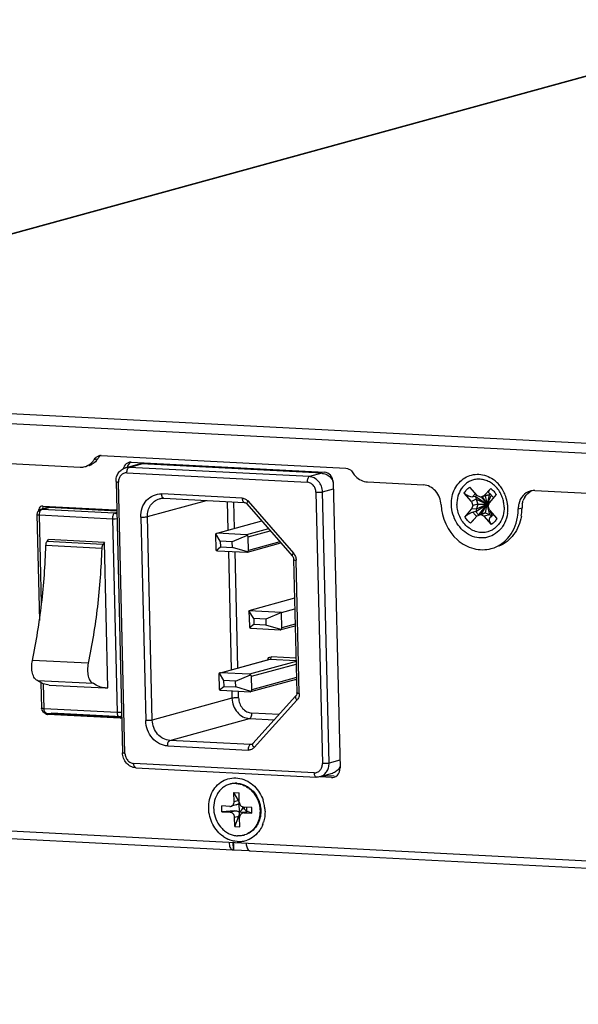
# Model space of a CAD drawing. Units: millimetres. Extents: x 253 to 2052, y 343 to 1328.
# Drawn here: x 1411 to 1468, y 493 to 594 of the extents above; entities that cross this region are included whole.
import ezdxf

# ---------------------------------------------------------------- set-up
doc = ezdxf.new("R2010")
doc.units = ezdxf.units.MM
doc.header["$LTSCALE"] = 115.5
for name, color, linetype in [('1-2-19-02-01DXF_CONTINUOUS_LINE', 7, 'CONTINUOUS'), ('DH0-000-2098DXF_CONTINUOUS_LINE', 7, 'CONTINUOUS'), ('DH0-000-2102DXF_CONTINUOUS_LINE', 7, 'CONTINUOUS'), ('DH3-1169-102DXF_CONTINUOUS_LINE', 7, 'CONTINUOUS'), ('DH3-1169-103DXF_CONTINUOUS_LINE', 7, 'CONTINUOUS')]:
    doc.layers.add(name, color=color, linetype=linetype)

msp = doc.modelspace()

# ---------------------------------------------------------------- linework, layer by layer
at = {"layer": '1-2-19-02-01DXF_CONTINUOUS_LINE', "color": 7, "linetype": 'Continuous'}
for p, q in [((1421.6, 548.17), (1422.87, 548.52)), ((1421.96, 548.21), (1423.23, 548.56)), ((1441.65, 547.61), (1423.23, 548.56)), ((1421.73, 547.65), (1440.15, 546.7)), ((1440.38, 547.26), (1421.96, 548.21)), ((1441.65, 547.61), (1440.38, 547.26)), ((1420.62, 546.76), (1421.27, 519.03)), ((1421.53, 518.97), (1420.88, 546.7)), ((1433.51, 545.06), (1425.29, 545.49)), ((1441.05, 545.66), (1441.71, 517.93)), ((1441.73, 545.7), (1442.84, 546.01)), ((1442.39, 517.98), (1441.73, 545.7)), ((1423.83, 543.17), (1429.88, 544.83)), ((1425.5, 545.05), (1433.73, 544.63)), ((1431.99, 544.72), (1432.06, 541.78)), ((1432.74, 541.97), (1432.67, 544.68)), ((1434, 544.48), (1438.62, 539.17)), ((1434.14, 544.74), (1438.75, 539.44)), ((1413.62, 544.09), (1412.9, 543.89)), ((1413.02, 543.9), (1413.74, 544.1)), ((1420.48, 543.52), (1413.02, 543.9)), ((1420.69, 543.74), (1413.74, 544.1)), ((1420.69, 543.58), (1420.48, 543.52)), ((1412.53, 543.4), (1412.79, 532.57)), ((1413.01, 534.23), (1412.79, 543.34)), ((1412.79, 543.34), (1420.25, 542.96)), ((1420.25, 542.96), (1420.72, 523.15)), ((1423.15, 543.12), (1423.65, 522.33)), ((1424.32, 522.37), (1423.83, 543.17)), ((1430.96, 541.47), (1435.53, 542.73)), ((1430.96, 541.48), (1435.52, 542.73)), ((1431.27, 540.67), (1430.81, 541.43)), ((1430.9, 541.46), (1430.91, 541.47)), ((1433.94, 541.32), (1430.96, 541.47)), ((1436.21, 541.94), (1433.94, 541.32)), ((1434.12, 541.11), (1436.39, 541.73)), ((1413.58, 540.64), (1413.73, 540.82)), ((1419.28, 540.34), (1413.58, 540.64)), ((1419.43, 540.53), (1413.73, 540.82)), ((1419.43, 540.53), (1419.28, 540.34)), ((1419.78, 525.67), (1419.43, 540.53)), ((1430.79, 541.28), (1430.82, 539.9)), ((1431.27, 540.67), (1431.29, 540.08)), ((1432.5, 540.61), (1431.27, 540.67)), ((1434.01, 541.26), (1432.5, 540.61)), ((1432.52, 540.02), (1432.5, 540.61)), ((1434.05, 539.55), (1437.48, 540.49)), ((1434.15, 539.72), (1434.12, 541.11)), ((1437.37, 540.61), (1434.15, 539.72)), ((1419.16, 539.91), (1413.45, 540.21)), ((1430.86, 539.72), (1431.29, 540.08)), ((1431, 539.69), (1433.98, 539.54)), ((1431.29, 540.08), (1432.52, 540.02)), ((1432.11, 539.63), (1432.4, 527.52)), ((1434.05, 539.56), (1432.52, 540.02)), ((1433.08, 527.71), (1432.79, 539.6)), ((1438.77, 538.78), (1439.09, 525.15)), ((1439.35, 525.1), (1439.03, 538.72)), ((1438.86, 534.83), (1434.21, 533.56)), ((1434.21, 533.56), (1434.25, 531.97)), ((1434.7, 532.75), (1434.21, 533.56)), ((1437.54, 533.39), (1434.21, 533.56)), ((1437.54, 533.39), (1435.93, 532.69)), ((1437.54, 533.39), (1438.89, 533.75)), ((1437.58, 531.8), (1437.54, 533.39)), ((1434.7, 532.75), (1434.72, 532.16)), ((1435.93, 532.69), (1434.7, 532.75)), ((1435.93, 532.69), (1435.94, 532.09)), ((1434.72, 532.16), (1434.28, 531.8)), ((1434.43, 531.77), (1437.41, 531.61)), ((1435.94, 532.09), (1434.72, 532.16)), ((1437.48, 531.64), (1435.94, 532.09)), ((1437.48, 531.62), (1438.93, 532.02)), ((1438.93, 532.17), (1437.58, 531.8)), ((1417.77, 528.19), (1412.07, 528.48)), ((1431.29, 527.22), (1436.33, 528.6)), ((1431.3, 527.21), (1436.38, 528.61)), ((1439.02, 528.36), (1434.28, 527.06)), ((1436.38, 528.61), (1439.01, 528.47)), ((1439.01, 528.7), (1436.47, 528.83)), ((1434.46, 526.85), (1439.02, 528.1)), ((1412.58, 526.43), (1418.29, 526.14)), ((1431.13, 527.02), (1431.16, 525.64)), ((1431.15, 527.17), (1431.61, 526.41)), ((1431.24, 527.2), (1431.25, 527.21)), ((1434.28, 527.06), (1431.3, 527.21)), ((1431.61, 526.41), (1431.63, 525.82)), ((1432.84, 526.35), (1431.61, 526.41)), ((1432.84, 526.35), (1434.35, 527)), ((1432.86, 525.76), (1432.84, 526.35)), ((1434.39, 525.29), (1439.06, 526.57)), ((1434.49, 525.46), (1434.46, 526.85)), ((1439.06, 526.72), (1434.49, 525.46)), ((1438.92, 526.53), (1439.06, 526.52)), ((1412.94, 526.2), (1413, 523.59)), ((1413.26, 523.54), (1413.2, 526.08)), ((1413.8, 525.96), (1419.5, 525.66)), ((1431.19, 525.46), (1431.63, 525.82)), ((1431.34, 525.43), (1434.32, 525.28)), ((1431.63, 525.82), (1432.86, 525.76)), ((1432.45, 525.37), (1432.47, 524.61)), ((1434.39, 525.3), (1432.86, 525.76)), ((1433.15, 524.65), (1433.13, 525.34)), ((1432.47, 524.61), (1424.32, 522.37)), ((1438.98, 524.81), (1434.61, 519.97)), ((1439.11, 524.41), (1434.74, 519.57)), ((1420.72, 523.15), (1413.26, 523.54)), ((1413.48, 523.1), (1420.93, 522.72)), ((1421.19, 522.76), (1421.09, 522.74)), ((1426.13, 520.3), (1434.27, 522.54)), ((1434.27, 522.54), (1436.81, 522.4)), ((1437.3, 522.95), (1434.5, 523.1)), ((1434.35, 519.87), (1426.13, 520.3)), ((1425.9, 519.74), (1434.13, 519.31)), ((1434.56, 519.93), (1434.35, 519.87)), ((1443.5, 518.28), (1442.39, 517.98)), ((1440.86, 516.99), (1422.44, 517.94)), ((1422.65, 517.51), (1441.07, 516.55)), ((1441.47, 516.6), (1442.74, 516.95))]:
    msp.add_line(p, q, dxfattribs=at)
for centre, radius, start, end in [((1413.03, 543.41), 0.5, 105.3465, 181.3625), ((1419.61, 527.8), 2.14, 267.1089, 274.7671), ((1413.5, 523.6), 0.5, 181.3625, 267.046), ((1420.96, 523.22), 0.503, 267.104, 285.2885), ((1420.99, 523.1), 0.381, 285.4165, 300.8408), ((1442.44, 518.04), 1.13, 285.3471, 289.9401)]:
    msp.add_arc(centre, radius, start, end, dxfattribs=at)
for centre, major_axis, ratio, start_param, end_param in [((1430.87, 541.25), (-0.022, 0.201), 0.38158, 0.425412, 1.352707), ((1430.77, 541.22), (0.238, 0.23), 0.416579, 0.369873, 1.013374), ((1433.75, 541.07), (0.238, 0.23), 0.416579, -0.273628, 0.369873), ((1433.85, 541.09), (0.271, 0.029), 0.726819, -0.061385, 0.86591), ((1430.9, 539.86), (-0.022, 0.201), 0.38158, 1.352707, 2.280002), ((1430.8, 539.83), (0.261, -0.126), 0.28301, -1.237206, -0.593705), ((1433.79, 539.68), (0.261, -0.126), 0.28301, 5.68948, 6.332981), ((1433.88, 539.71), (0.271, 0.029), 0.726819, 5.294505, 6.2218), ((1434.33, 531.94), (-0.022, 0.201), 0.38158, 1.352707, 2.280002), ((1434.23, 531.91), (0.261, -0.126), 0.28301, -1.237206, -0.593705), ((1437.22, 531.76), (0.261, -0.126), 0.28301, 5.68948, 6.332981), ((1437.31, 531.78), (0.271, 0.029), 0.726819, 5.294505, 6.2218), ((1431.21, 526.99), (-0.022, 0.201), 0.38158, 0.425412, 1.352707), ((1431.11, 526.96), (0.238, 0.23), 0.416579, 0.369873, 1.013374), ((1434.09, 526.81), (0.238, 0.23), 0.416579, -0.273628, 0.369873), ((1434.19, 526.83), (0.271, 0.029), 0.726819, -0.061385, 0.86591), ((1431.24, 525.6), (-0.022, 0.201), 0.38158, 1.352707, 2.280002), ((1431.14, 525.57), (0.261, -0.126), 0.28301, -1.237206, -0.593705), ((1434.22, 525.45), (0.271, 0.029), 0.726819, 5.294505, 6.2218), ((1434.13, 525.42), (0.261, -0.126), 0.28301, 5.68948, 6.332981)]:
    msp.add_ellipse(centre, major_axis=major_axis, ratio=ratio, start_param=start_param, end_param=end_param, dxfattribs=at)
for points in [[(1422.87, 548.52), (1422.98, 548.55), (1423.11, 548.56), (1423.23, 548.56)], [(1421.96, 548.21), (1421.84, 548.21), (1421.71, 548.2), (1421.6, 548.17)], [(1413.02, 543.9), (1412.98, 543.91), (1412.94, 543.9), (1412.9, 543.89)], [(1412.99, 543.89), (1413, 543.9), (1413.01, 543.9), (1413.02, 543.9)], [(1413.74, 544.1), (1413.7, 544.1), (1413.66, 544.1), (1413.62, 544.09)], [(1436.33, 528.6), (1436.34, 528.61), (1436.36, 528.61), (1436.38, 528.61)], [(1434.47, 519.89), (1434.44, 519.88), (1434.39, 519.87), (1434.35, 519.87)], [(1441.47, 516.6), (1441.34, 516.56), (1441.21, 516.55), (1441.07, 516.55)]]:
    msp.add_open_spline(points, degree=3, dxfattribs=at)
for points, knots in [([(1420.62, 546.76), (1420.61, 546.91), (1420.65, 547.23), (1420.85, 547.66), (1421.17, 547.99), (1421.45, 548.13), (1421.6, 548.17)], [0, 0, 0, 0, 0.256103, 0.507696, 0.755054, 1, 1, 1, 1]), ([(1421.73, 547.65), (1421.62, 547.65), (1421.38, 547.61), (1421.09, 547.4), (1420.91, 547.08), (1420.87, 546.83), (1420.88, 546.7)], [0, 0, 0, 0, 0.238102, 0.479527, 0.733115, 1, 1, 1, 1]), ([(1421.73, 547.65), (1421.73, 547.71), (1421.74, 547.84), (1421.78, 548.01), (1421.85, 548.14), (1421.92, 548.2), (1421.96, 548.21)], [0, 0, 0, 0, 0.306645, 0.591915, 0.826295, 1, 1, 1, 1]), ([(1441.65, 547.61), (1441.71, 547.6), (1441.94, 547.57), (1442.17, 547.47), (1442.31, 547.37)], [0, 0, 0, 0, 0.245023, 1, 1, 1, 1]), ([(1420.62, 546.76), (1420.62, 546.75), (1420.64, 546.73), (1420.69, 546.72), (1420.78, 546.71), (1420.84, 546.7), (1420.88, 546.7)], [0, 0, 0, 0, 0.0934, 0.294611, 0.603051, 1, 1, 1, 1]), ([(1440.38, 547.26), (1440.35, 547.25), (1440.27, 547.19), (1440.21, 547.06), (1440.16, 546.89), (1440.15, 546.76), (1440.15, 546.7)], [0, 0, 0, 0, 0.173705, 0.408085, 0.693355, 1, 1, 1, 1]), ([(1441.05, 545.66), (1441.05, 545.79), (1441, 546.05), (1440.8, 546.39), (1440.51, 546.62), (1440.27, 546.69), (1440.15, 546.7)], [0, 0, 0, 0, 0.260753, 0.518718, 0.765876, 1, 1, 1, 1]), ([(1441.73, 545.7), (1441.73, 545.9), (1441.65, 546.29), (1441.35, 546.79), (1440.91, 547.15), (1440.56, 547.25), (1440.38, 547.26)], [0, 0, 0, 0, 0.260751, 0.518718, 0.765878, 1, 1, 1, 1]), ([(1442.31, 547.37), (1442.36, 547.34), (1442.56, 547.18), (1442.72, 546.98), (1442.81, 546.81)], [0, 0, 0, 0, 0.24523, 1, 1, 1, 1]), ([(1423.15, 543.12), (1423.14, 543.44), (1423.23, 544.07), (1423.69, 544.87), (1424.42, 545.4), (1425, 545.5), (1425.29, 545.49)], [0, 0, 0, 0, 0.266884, 0.520473, 0.761899, 1, 1, 1, 1]), ([(1425.5, 545.05), (1425.43, 545.06), (1425.34, 545.16), (1425.3, 545.32), (1425.29, 545.43), (1425.29, 545.49)], [0, 0, 0, 0, 0.384078, 0.670092, 1, 1, 1, 1]), ([(1441.05, 545.66), (1441.18, 545.65), (1441.37, 545.66), (1441.59, 545.68), (1441.69, 545.69), (1441.73, 545.7)], [0, 0, 0, 0, 0.55834, 0.813173, 1, 1, 1, 1]), ([(1423.83, 543.17), (1423.82, 543.38), (1423.87, 543.79), (1424.12, 544.35), (1424.52, 544.78), (1424.87, 544.95), (1425.05, 545)], [0, 0, 0, 0, 0.265144, 0.519924, 0.763579, 1, 1, 1, 1]), ([(1425.05, 545), (1425.16, 545.03), (1425.31, 545.06), (1425.46, 545.05), (1425.5, 545.05)], [0, 0, 0, 0, 0.747014, 1, 1, 1, 1]), ([(1433.51, 545.06), (1433.52, 545), (1433.53, 544.9), (1433.57, 544.74), (1433.66, 544.63), (1433.73, 544.63)], [0, 0, 0, 0, 0.329908, 0.615922, 1, 1, 1, 1]), ([(1433.51, 545.06), (1433.63, 545.06), (1433.87, 544.99), (1434.06, 544.83), (1434.14, 544.74)], [0, 0, 0, 0, 0.486457, 1, 1, 1, 1]), ([(1433.73, 544.63), (1433.75, 544.63), (1433.85, 544.61), (1433.95, 544.54), (1434, 544.48)], [0, 0, 0, 0, 0.204571, 1, 1, 1, 1]), ([(1434, 544.48), (1434, 544.49), (1433.99, 544.52), (1434.04, 544.62), (1434.09, 544.69), (1434.14, 544.74)], [0, 0, 0, 0, 0.123477, 0.32937, 1, 1, 1, 1]), ([(1412.79, 543.34), (1412.79, 543.43), (1412.8, 543.58), (1412.86, 543.73), (1412.89, 543.79)], [0, 0, 0, 0, 0.534437, 1, 1, 1, 1]), ([(1412.89, 543.79), (1412.9, 543.8), (1412.93, 543.84), (1412.96, 543.88), (1412.99, 543.89)], [0, 0, 0, 0, 0.284915, 1, 1, 1, 1]), ([(1420.48, 543.52), (1420.44, 543.51), (1420.37, 543.45), (1420.3, 543.32), (1420.26, 543.15), (1420.25, 543.02), (1420.25, 542.96)], [0, 0, 0, 0, 0.173705, 0.408085, 0.693355, 1, 1, 1, 1]), ([(1420.69, 543.44), (1420.68, 543.45), (1420.61, 543.49), (1420.53, 543.52), (1420.48, 543.52)], [0, 0, 0, 0, 0.2577, 1, 1, 1, 1]), ([(1412.53, 543.4), (1412.53, 543.39), (1412.56, 543.37), (1412.61, 543.36), (1412.69, 543.35), (1412.76, 543.34), (1412.79, 543.34)], [0, 0, 0, 0, 0.0934, 0.294611, 0.603051, 1, 1, 1, 1]), ([(1420.25, 542.96), (1420.29, 542.96), (1420.44, 542.95), (1420.59, 542.96), (1420.71, 542.97)], [0, 0, 0, 0, 0.240493, 1, 1, 1, 1]), ([(1423.15, 543.12), (1423.28, 543.12), (1423.46, 543.12), (1423.69, 543.14), (1423.79, 543.16), (1423.83, 543.17)], [0, 0, 0, 0, 0.55834, 0.813173, 1, 1, 1, 1]), ([(1413.45, 540.21), (1413.46, 540.29), (1413.48, 540.44), (1413.54, 540.58), (1413.58, 540.64)], [0, 0, 0, 0, 0.54698, 1, 1, 1, 1]), ([(1412.07, 528.48), (1412.47, 530.39), (1413.1, 534.29), (1413.39, 538.22), (1413.45, 540.21)], [0, 0, 0, 0, 0.495256, 1, 1, 1, 1]), ([(1419.16, 539.91), (1419.09, 537.93), (1418.8, 533.99), (1418.17, 530.1), (1417.77, 528.19)], [0, 0, 0, 0, 0.504744, 1, 1, 1, 1]), ([(1419.28, 540.34), (1419.24, 540.29), (1419.18, 540.15), (1419.16, 540), (1419.16, 539.91)], [0, 0, 0, 0, 0.45302, 1, 1, 1, 1]), ([(1438.75, 539.44), (1438.71, 539.38), (1438.65, 539.31), (1438.61, 539.22), (1438.61, 539.18), (1438.62, 539.17)], [0, 0, 0, 0, 0.67063, 0.876523, 1, 1, 1, 1]), ([(1438.75, 539.44), (1438.84, 539.34), (1438.97, 539.11), (1439.03, 538.85), (1439.03, 538.72)], [0, 0, 0, 0, 0.497314, 1, 1, 1, 1]), ([(1438.62, 539.17), (1438.64, 539.15), (1438.72, 539.03), (1438.77, 538.88), (1438.77, 538.78)], [0, 0, 0, 0, 0.241598, 1, 1, 1, 1]), ([(1438.77, 538.78), (1438.77, 538.77), (1438.8, 538.75), (1438.85, 538.74), (1438.93, 538.73), (1438.99, 538.72), (1439.03, 538.72)], [0, 0, 0, 0, 0.0934, 0.294611, 0.603051, 1, 1, 1, 1]), ([(1412.58, 526.43), (1412.46, 526.47), (1412.3, 526.63), (1412.16, 526.9), (1412.04, 527.28), (1411.98, 527.81), (1412.03, 528.26), (1412.07, 528.48)], [0, 0, 0, 0, 0.169919, 0.280671, 0.407993, 0.697577, 1, 1, 1, 1]), ([(1436.13, 528.55), (1436.15, 528.63), (1436.23, 528.78), (1436.39, 528.83), (1436.47, 528.83)], [0, 0, 0, 0, 0.51638, 1, 1, 1, 1]), ([(1436.38, 528.61), (1436.41, 528.61), (1436.46, 528.7), (1436.47, 528.78), (1436.47, 528.83)], [0, 0, 0, 0, 0.403621, 1, 1, 1, 1]), ([(1417.77, 528.19), (1417.73, 527.96), (1417.69, 527.52), (1417.74, 526.98), (1417.86, 526.6), (1418, 526.33), (1418.17, 526.17), (1418.29, 526.14)], [0, 0, 0, 0, 0.302423, 0.592007, 0.719329, 0.830081, 1, 1, 1, 1]), ([(1413.8, 525.96), (1413.59, 525.97), (1413.15, 526.06), (1412.76, 526.29), (1412.58, 526.43)], [0, 0, 0, 0, 0.479744, 1, 1, 1, 1]), ([(1419.5, 525.66), (1419.29, 525.67), (1418.85, 525.77), (1418.47, 526), (1418.29, 526.14)], [0, 0, 0, 0, 0.479744, 1, 1, 1, 1]), ([(1433.15, 524.65), (1433.02, 524.66), (1432.84, 524.65), (1432.61, 524.63), (1432.51, 524.62), (1432.47, 524.61)], [0, 0, 0, 0, 0.55834, 0.813173, 1, 1, 1, 1]), ([(1432.47, 524.61), (1432.48, 524.35), (1432.58, 523.83), (1432.98, 523.16), (1433.56, 522.68), (1434.04, 522.55), (1434.27, 522.54)], [0, 0, 0, 0, 0.260751, 0.518718, 0.765878, 1, 1, 1, 1]), ([(1433.15, 524.65), (1433.15, 524.45), (1433.23, 524.07), (1433.53, 523.56), (1433.97, 523.21), (1434.33, 523.11), (1434.5, 523.1)], [0, 0, 0, 0, 0.260751, 0.518718, 0.765878, 1, 1, 1, 1]), ([(1438.98, 524.81), (1438.94, 524.77), (1438.96, 524.65), (1439.02, 524.52), (1439.08, 524.45), (1439.11, 524.41)], [0, 0, 0, 0, 0.375498, 0.662069, 1, 1, 1, 1]), ([(1439.09, 525.15), (1439.09, 525.12), (1439.09, 525), (1439.04, 524.88), (1438.98, 524.81)], [0, 0, 0, 0, 0.288716, 1, 1, 1, 1]), ([(1439.35, 525.1), (1439.32, 525.1), (1439.25, 525.1), (1439.17, 525.12), (1439.12, 525.13), (1439.09, 525.14), (1439.09, 525.15)], [0, 0, 0, 0, 0.396949, 0.705389, 0.9066, 1, 1, 1, 1]), ([(1439.35, 525.1), (1439.36, 524.97), (1439.32, 524.72), (1439.19, 524.5), (1439.11, 524.41)], [0, 0, 0, 0, 0.512773, 1, 1, 1, 1]), ([(1413.26, 523.54), (1413.23, 523.54), (1413.16, 523.54), (1413.08, 523.56), (1413.03, 523.57), (1413, 523.58), (1413, 523.59)], [0, 0, 0, 0, 0.396949, 0.705389, 0.9066, 1, 1, 1, 1]), ([(1413.48, 523.1), (1413.41, 523.11), (1413.32, 523.22), (1413.28, 523.38), (1413.26, 523.48), (1413.26, 523.54)], [0, 0, 0, 0, 0.384078, 0.670092, 1, 1, 1, 1]), ([(1421.18, 523.16), (1421.14, 523.16), (1420.99, 523.15), (1420.83, 523.15), (1420.72, 523.15)], [0, 0, 0, 0, 0.245507, 1, 1, 1, 1]), ([(1420.72, 523.15), (1420.72, 523.1), (1420.73, 522.99), (1420.78, 522.83), (1420.87, 522.72), (1420.93, 522.72)], [0, 0, 0, 0, 0.329908, 0.615922, 1, 1, 1, 1]), ([(1424.32, 522.37), (1424.28, 522.36), (1424.18, 522.34), (1423.96, 522.32), (1423.77, 522.32), (1423.65, 522.33)], [0, 0, 0, 0, 0.186827, 0.44166, 1, 1, 1, 1]), ([(1425.9, 519.74), (1425.61, 519.75), (1425.01, 519.92), (1424.28, 520.52), (1423.78, 521.35), (1423.65, 522), (1423.65, 522.33)], [0, 0, 0, 0, 0.234123, 0.481282, 0.739248, 1, 1, 1, 1]), ([(1426.13, 520.3), (1425.89, 520.31), (1425.41, 520.45), (1424.83, 520.92), (1424.43, 521.59), (1424.33, 522.11), (1424.32, 522.37)], [0, 0, 0, 0, 0.234122, 0.481282, 0.739249, 1, 1, 1, 1]), ([(1434.27, 522.54), (1434.31, 522.55), (1434.38, 522.6), (1434.45, 522.73), (1434.49, 522.91), (1434.5, 523.03), (1434.5, 523.1)], [0, 0, 0, 0, 0.173705, 0.408085, 0.693355, 1, 1, 1, 1]), ([(1425.9, 519.74), (1425.9, 519.8), (1425.9, 519.93), (1425.95, 520.1), (1426.02, 520.23), (1426.09, 520.29), (1426.13, 520.3)], [0, 0, 0, 0, 0.306645, 0.591915, 0.826295, 1, 1, 1, 1]), ([(1434.35, 519.87), (1434.32, 519.87), (1434.25, 519.81), (1434.18, 519.68), (1434.13, 519.5), (1434.12, 519.38), (1434.13, 519.31)], [0, 0, 0, 0, 0.173705, 0.408085, 0.693355, 1, 1, 1, 1]), ([(1434.74, 519.57), (1434.66, 519.49), (1434.47, 519.35), (1434.24, 519.31), (1434.13, 519.31)], [0, 0, 0, 0, 0.503467, 1, 1, 1, 1]), ([(1434.61, 519.97), (1434.6, 519.96), (1434.56, 519.92), (1434.51, 519.9), (1434.47, 519.89)], [0, 0, 0, 0, 0.278773, 1, 1, 1, 1]), ([(1434.74, 519.57), (1434.71, 519.61), (1434.65, 519.69), (1434.58, 519.81), (1434.57, 519.93), (1434.61, 519.97)], [0, 0, 0, 0, 0.337931, 0.624502, 1, 1, 1, 1]), ([(1422.65, 517.51), (1422.47, 517.51), (1422.1, 517.61), (1421.65, 517.97), (1421.36, 518.46), (1421.28, 518.84), (1421.27, 519.03)], [0, 0, 0, 0, 0.243367, 0.491844, 0.745218, 1, 1, 1, 1]), ([(1421.53, 518.97), (1421.5, 518.98), (1421.44, 518.98), (1421.35, 518.99), (1421.3, 519), (1421.27, 519.02), (1421.27, 519.03)], [0, 0, 0, 0, 0.396949, 0.705389, 0.9066, 1, 1, 1, 1]), ([(1421.53, 518.97), (1421.54, 518.84), (1421.59, 518.59), (1421.79, 518.25), (1422.08, 518.01), (1422.32, 517.94), (1422.44, 517.94)], [0, 0, 0, 0, 0.260753, 0.518718, 0.765876, 1, 1, 1, 1]), ([(1422.65, 517.51), (1422.58, 517.51), (1422.49, 517.62), (1422.45, 517.78), (1422.44, 517.88), (1422.44, 517.94)], [0, 0, 0, 0, 0.384078, 0.670092, 1, 1, 1, 1]), ([(1440.86, 516.99), (1440.97, 516.98), (1441.21, 517.02), (1441.5, 517.23), (1441.68, 517.56), (1441.72, 517.81), (1441.71, 517.93)], [0, 0, 0, 0, 0.238102, 0.479527, 0.733115, 1, 1, 1, 1]), ([(1441.47, 516.6), (1441.61, 516.63), (1441.87, 516.76), (1442.17, 517.09), (1442.36, 517.51), (1442.4, 517.82), (1442.39, 517.98)], [0, 0, 0, 0, 0.236421, 0.480076, 0.734856, 1, 1, 1, 1]), ([(1442.39, 517.98), (1442.35, 517.97), (1442.25, 517.95), (1442.03, 517.93), (1441.84, 517.93), (1441.71, 517.93)], [0, 0, 0, 0, 0.186827, 0.44166, 1, 1, 1, 1]), ([(1443.51, 517.61), (1443.44, 517.46), (1443.25, 517.2), (1442.98, 517.03), (1442.83, 516.97)], [0, 0, 0, 0, 0.510147, 1, 1, 1, 1]), ([(1440.86, 516.99), (1440.86, 516.93), (1440.87, 516.83), (1440.92, 516.67), (1441.01, 516.56), (1441.07, 516.55)], [0, 0, 0, 0, 0.329908, 0.615922, 1, 1, 1, 1])]:
    msp.add_open_spline(points, degree=3, knots=knots, dxfattribs=at)
at = {"layer": 'DH0-000-2098DXF_CONTINUOUS_LINE', "color": 7, "linetype": 'Continuous'}
for p, q in [((1432.69, 514.03), (1432.67, 514.97)), ((1433.14, 514.15), (1432.67, 514.97)), ((1432.67, 514.97), (1433.19, 514.94)), ((1433.21, 514), (1433.19, 514.94)), ((1431.44, 513), (1431.43, 513.6)), ((1432.26, 513.56), (1431.43, 513.6)), ((1432.9, 513.71), (1432.38, 513.57)), ((1433.14, 514.15), (1432.69, 514.03)), ((1433.17, 513.84), (1433.19, 512.99)), ((1433.23, 513.87), (1433.2, 513.87)), ((1433.55, 513.51), (1433.56, 513.3)), ((1433.76, 513.29), (1433.56, 513.3)), ((1434.5, 513.44), (1433.66, 513.48)), ((1433.76, 513.29), (1433.75, 513.48)), ((1434, 513), (1433.99, 513.47)), ((1434.51, 512.85), (1434.5, 513.44)), ((1432.73, 513.09), (1431.44, 513)), ((1431.44, 513), (1432.28, 512.96)), ((1432.28, 512.96), (1432.73, 513.09)), ((1432.73, 512.44), (1433.18, 512.57)), ((1432.75, 511.5), (1432.73, 512.44)), ((1432.75, 511.5), (1433.18, 512.57)), ((1433.73, 512.92), (1433.22, 512.95)), ((1433.27, 511.48), (1433.25, 512.42)), ((1434.08, 513.02), (1433.56, 512.88)), ((1434.13, 513.01), (1433.68, 512.89)), ((1433.68, 512.89), (1434.51, 512.85)), ((1434.51, 512.85), (1434.13, 513.01)), ((1432.75, 511.5), (1433.27, 511.48))]:
    msp.add_line(p, q, dxfattribs=at)
for centre, radius, start, end in [((1432.79, 513.87), 2.03, 103.1845, 105.346), ((1432.87, 513.86), 2.06, 87.0111, 105.2674), ((1432.8, 513.83), 2.07, 87.0183, 103.1139), ((1432.85, 514.27), 0.533, 306.0556, 309.6158), ((1432.31, 512.58), 1.55, 52.5879, 55.3557), ((1432.98, 512.63), 0.413, 55.4019, 59.8473), ((1433.01, 512.89), 0.22, 15.8768, 22.2699), ((1433.15, 512.58), 2.03, 285.3465, 287.5077)]:
    msp.add_arc(centre, radius, start, end, dxfattribs=at)
for centre, major_axis, ratio, start_param, end_param in [((1432.7, 514.18), (0.676, 0.073), 0.726819, -1.352707, -0.901863), ((1432.7, 514.18), (0.47, -0.35), 0.53201, 0.166975, 0.897293), ((1432.74, 512.59), (0.676, 0.073), 0.726819, 0.779093, 1.509411), ((1432.74, 512.59), (0.379, 0.509), 0.623625, -1.176768, -0.446449), ((1434.15, 512.52), (-0.055, 0.503), 0.38158, -0.218089, 0.061385)]:
    msp.add_ellipse(centre, major_axis=major_axis, ratio=ratio, start_param=start_param, end_param=end_param, dxfattribs=at)
for points, knots in [([(1432.26, 515.83), (1432.12, 515.79), (1431.86, 515.69), (1431.5, 515.45), (1431.19, 515.15), (1430.85, 514.66), (1430.59, 513.92), (1430.58, 512.96), (1430.87, 512.04), (1431.33, 511.38), (1431.8, 510.98), (1432.19, 510.75), (1432.6, 510.6), (1432.89, 510.56), (1433.03, 510.55)], [0, 0, 0, 0, 0.05779, 0.116166, 0.175625, 0.236503, 0.362419, 0.493294, 0.62576, 0.755783, 0.819087, 0.88084, 0.941066, 1, 1, 1, 1]), ([(1432.91, 515.9), (1433.04, 515.89), (1433.31, 515.85), (1433.7, 515.72), (1434.07, 515.51), (1434.52, 515.15), (1434.98, 514.56), (1435.2, 513.99), (1435.27, 513.7)], [0, 0, 0, 0, 0.116573, 0.235516, 0.357274, 0.481939, 0.738077, 1, 1, 1, 1]), ([(1432.98, 515.92), (1433.11, 515.91), (1433.38, 515.87), (1433.77, 515.74), (1434.14, 515.53), (1434.6, 515.17), (1435.06, 514.58), (1435.27, 514.01), (1435.34, 513.72)], [0, 0, 0, 0, 0.116573, 0.235516, 0.357274, 0.481939, 0.738077, 1, 1, 1, 1]), ([(1432.38, 513.57), (1432.43, 513.58), (1432.51, 513.62), (1432.61, 513.73), (1432.68, 513.87), (1432.69, 513.98), (1432.69, 514.03)], [0, 0, 0, 0, 0.236413, 0.480073, 0.73484, 1, 1, 1, 1]), ([(1433.21, 514), (1433.22, 513.94), (1433.24, 513.81), (1433.34, 513.64), (1433.49, 513.52), (1433.61, 513.49), (1433.66, 513.48)], [0, 0, 0, 0, 0.260759, 0.518718, 0.765871, 1, 1, 1, 1]), ([(1433.21, 512.97), (1433.28, 513.02), (1433.4, 513.13), (1433.51, 513.25), (1433.56, 513.3)], [0, 0, 0, 0, 0.513123, 1, 1, 1, 1]), ([(1433.97, 512.99), (1433.94, 513.04), (1433.88, 513.15), (1433.8, 513.25), (1433.76, 513.29)], [0, 0, 0, 0, 0.477258, 1, 1, 1, 1]), ([(1435.27, 513.7), (1435.28, 513.62), (1435.34, 513.29), (1435.35, 512.95), (1435.32, 512.7)], [0, 0, 0, 0, 0.252212, 1, 1, 1, 1]), ([(1435.34, 513.72), (1435.36, 513.64), (1435.42, 513.31), (1435.42, 512.97), (1435.4, 512.72)], [0, 0, 0, 0, 0.252212, 1, 1, 1, 1]), ([(1432.73, 512.44), (1432.72, 512.51), (1432.7, 512.64), (1432.6, 512.81), (1432.45, 512.92), (1432.33, 512.96), (1432.28, 512.96)], [0, 0, 0, 0, 0.260759, 0.518718, 0.765871, 1, 1, 1, 1]), ([(1433.56, 512.88), (1433.51, 512.86), (1433.43, 512.82), (1433.33, 512.71), (1433.26, 512.57), (1433.25, 512.47), (1433.25, 512.42)], [0, 0, 0, 0, 0.236413, 0.480073, 0.73484, 1, 1, 1, 1]), ([(1435.4, 512.72), (1435.37, 512.48), (1435.25, 512), (1434.9, 511.37), (1434.39, 510.89), (1433.97, 510.7), (1433.76, 510.64)], [0, 0, 0, 0, 0.263702, 0.517429, 0.761634, 1, 1, 1, 1]), ([(1435.32, 512.7), (1435.3, 512.47), (1435.19, 512), (1434.85, 511.39), (1434.36, 510.91), (1433.96, 510.71), (1433.76, 510.64)], [0, 0, 0, 0, 0.263434, 0.51722, 0.76165, 1, 1, 1, 1]), ([(1433.68, 510.62), (1433.63, 510.6), (1433.42, 510.56), (1433.2, 510.54), (1433.03, 510.55)], [0, 0, 0, 0, 0.249401, 1, 1, 1, 1])]:
    msp.add_open_spline(points, degree=3, knots=knots, dxfattribs=at)
for points in [[(1432.26, 513.56), (1432.3, 513.55), (1432.34, 513.56), (1432.38, 513.57)], [(1433.19, 513.86), (1433.19, 513.86), (1433.2, 513.87), (1433.2, 513.87)], [(1433.68, 512.89), (1433.64, 512.89), (1433.6, 512.89), (1433.56, 512.88)]]:
    msp.add_open_spline(points, degree=3, dxfattribs=at)
at = {"layer": 'DH0-000-2102DXF_CONTINUOUS_LINE', "color": 7, "linetype": 'Continuous'}
for p, q in [((1456.95, 544.72), (1456.22, 545.58)), ((1456.75, 546.17), (1457.5, 545.33)), ((1458.21, 545.29), (1458.92, 546.06)), ((1458.91, 545.45), (1458.77, 545.41)), ((1457.44, 544.95), (1456.95, 544.72)), ((1456.95, 544.72), (1457.09, 544.32)), ((1457.36, 545.23), (1457.08, 545.18)), ((1457.61, 544.45), (1457.09, 544.32)), ((1457.36, 545.23), (1457.44, 544.95)), ((1457.36, 545.23), (1458.55, 544.46)), ((1457.4, 543.68), (1458.55, 544.46)), ((1457.44, 544.95), (1457.61, 544.45)), ((1457.44, 544.95), (1458.55, 544.46)), ((1457.46, 543.96), (1458.55, 544.46)), ((1457.61, 544.45), (1457.46, 543.96)), ((1457.86, 545.17), (1457.5, 545.33)), ((1457.61, 544.45), (1458.55, 544.46)), ((1457.7, 543.34), (1458.55, 544.46)), ((1458.21, 545.29), (1457.86, 545.17)), ((1458.34, 545.25), (1457.86, 545.17)), ((1457.95, 545.18), (1458.55, 544.46)), ((1457.95, 543.4), (1458.55, 544.46)), ((1458.06, 545.2), (1458.55, 544.46)), ((1458.77, 545.41), (1458.21, 545.29)), ((1458.77, 545.41), (1458.34, 545.25)), ((1458.34, 545.25), (1458.55, 544.46)), ((1458.38, 543.56), (1458.55, 544.46)), ((1458.77, 545.41), (1458.55, 544.46)), ((1458.97, 545.38), (1458.55, 544.46)), ((1458.94, 544.8), (1458.55, 544.46)), ((1458.78, 544.58), (1458.55, 544.46)), ((1458.74, 544.02), (1458.55, 544.46)), ((1458.82, 543.36), (1458.55, 544.46)), ((1458.7, 544.34), (1458.55, 544.46)), ((1458.69, 544.31), (1458.55, 544.46)), ((1458.73, 544.43), (1458.55, 544.46)), ((1458.67, 544.23), (1458.79, 544.62)), ((1459.48, 545.42), (1458.79, 544.62)), ((1459.48, 545.42), (1459.47, 545.41)), ((1456.28, 543.13), (1456.97, 543.93)), ((1457.09, 544.32), (1456.97, 543.93)), ((1457.46, 543.96), (1456.97, 543.93)), ((1457.4, 543.68), (1457.12, 543.64)), ((1457.46, 543.96), (1457.4, 543.68)), ((1458.38, 543.56), (1457.9, 543.38)), ((1457.95, 543.4), (1458.38, 543.56)), ((1458.38, 543.56), (1458.82, 543.36)), ((1458.81, 543.83), (1458.67, 544.23)), ((1458.81, 543.83), (1459.54, 542.97)), ((1459.07, 543.27), (1458.84, 543.79)), ((1457.55, 543.26), (1456.84, 542.49)), ((1457.55, 543.26), (1457.9, 543.38)), ((1457.7, 543.34), (1457.65, 543.29)), ((1457.7, 543.34), (1457.95, 543.4)), ((1457.95, 543.4), (1457.71, 543.32)), ((1457.9, 543.38), (1458.25, 543.22)), ((1458.82, 543.36), (1458.25, 543.22)), ((1459.01, 542.38), (1458.25, 543.22)), ((1458.82, 543.36), (1459.07, 543.27)), ((1459.07, 543.27), (1458.88, 543.11))]:
    msp.add_line(p, q, dxfattribs=at)
for points in [[(1458.77, 545.56), (1458.82, 545.52), (1458.89, 545.47), (1458.95, 545.41), (1459.01, 545.34), (1459.06, 545.28), (1459.12, 545.2), (1459.16, 545.13), (1459.19, 545.08)], [(1459.18, 543.39), (1459.15, 543.35), (1459.1, 543.3), (1459.06, 543.25), (1459.04, 543.23)]]:
    msp.add_lwpolyline(points, dxfattribs=at)
for centre, radius, start, end in [((1459.67, 545.35), 1.02, 136.7955, 141.46), ((1458.37, 544.61), 1.19, 139.9551, 148.3652), ((1457.13, 544.07), 3.16, 6.6185, 15.0369), ((1457.18, 544.08), 3.11, 1.3731, 6.6124), ((1461.18, 538.92), 5.61, 135.0858, 136.364), ((1458.28, 544.03), 1.1, 303.2369, 313.3798), ((1458.42, 544.13), 1.07, 307.0156, 308.6758)]:
    msp.add_arc(centre, radius, start, end, dxfattribs=at)
for points, knots in [([(1457.15, 546.93), (1457.03, 546.89), (1456.78, 546.8), (1456.45, 546.6), (1456.15, 546.33), (1455.82, 545.91), (1455.53, 545.26), (1455.46, 544.69), (1455.47, 544.4)], [0, 0, 0, 0, 0.117997, 0.236975, 0.357792, 0.481081, 0.735371, 1, 1, 1, 1]), ([(1460.18, 544.89), (1460.14, 545.06), (1460.02, 545.4), (1459.75, 545.87), (1459.41, 546.27), (1459.01, 546.6), (1458.57, 546.84), (1458.1, 546.98), (1457.62, 547.02), (1457.3, 546.97), (1457.15, 546.93)], [0, 0, 0, 0, 0.133507, 0.265802, 0.395789, 0.522679, 0.646117, 0.76627, 0.883845, 1, 1, 1, 1]), ([(1456.22, 545.58), (1456.29, 545.7), (1456.44, 545.92), (1456.64, 546.09), (1456.75, 546.17)], [0, 0, 0, 0, 0.50652, 1, 1, 1, 1]), ([(1456.66, 545.26), (1456.58, 545.3), (1456.42, 545.39), (1456.28, 545.51), (1456.22, 545.58)], [0, 0, 0, 0, 0.497838, 1, 1, 1, 1]), ([(1457.08, 545.18), (1457.1, 545.21), (1457.17, 545.33), (1457.26, 545.44), (1457.34, 545.51)], [0, 0, 0, 0, 0.254973, 1, 1, 1, 1]), ([(1458.72, 545.68), (1458.72, 545.7), (1458.73, 545.75), (1458.77, 545.86), (1458.83, 545.94), (1458.87, 545.99)], [0, 0, 0, 0, 0.196539, 0.430201, 1, 1, 1, 1]), ([(1458.77, 545.56), (1458.76, 545.57), (1458.75, 545.58), (1458.72, 545.62), (1458.72, 545.66), (1458.72, 545.68)], [0, 0, 0, 0, 0.239846, 0.475617, 1, 1, 1, 1]), ([(1458.92, 546.06), (1459.03, 545.97), (1459.24, 545.77), (1459.4, 545.54), (1459.48, 545.42)], [0, 0, 0, 0, 0.494322, 1, 1, 1, 1]), ([(1457.08, 545.18), (1457.01, 545.17), (1456.87, 545.18), (1456.73, 545.23), (1456.66, 545.26)], [0, 0, 0, 0, 0.461038, 1, 1, 1, 1]), ([(1459.47, 545.41), (1459.43, 545.36), (1459.36, 545.29), (1459.29, 545.21), (1459.27, 545.18)], [0, 0, 0, 0, 0.559251, 1, 1, 1, 1]), ([(1458.61, 541.62), (1458.43, 541.57), (1458.06, 541.52), (1457.49, 541.6), (1456.95, 541.82), (1456.46, 542.16), (1456.05, 542.62), (1455.73, 543.16), (1455.53, 543.77), (1455.47, 544.19), (1455.47, 544.4)], [0, 0, 0, 0, 0.115097, 0.232102, 0.352444, 0.476773, 0.604878, 0.735806, 0.868082, 1, 1, 1, 1]), ([(1456.28, 543.13), (1456.35, 543.21), (1456.5, 543.34), (1456.66, 543.45), (1456.75, 543.5)], [0, 0, 0, 0, 0.490684, 1, 1, 1, 1]), ([(1456.75, 543.5), (1456.81, 543.53), (1456.93, 543.59), (1457.06, 543.63), (1457.12, 543.64)], [0, 0, 0, 0, 0.539258, 1, 1, 1, 1]), ([(1457.5, 543.2), (1457.42, 543.26), (1457.28, 543.39), (1457.16, 543.56), (1457.12, 543.64)], [0, 0, 0, 0, 0.493862, 1, 1, 1, 1]), ([(1457.4, 543.68), (1457.42, 543.65), (1457.51, 543.52), (1457.61, 543.41), (1457.7, 543.34)], [0, 0, 0, 0, 0.253853, 1, 1, 1, 1]), ([(1460.29, 544.15), (1460.3, 543.86), (1460.23, 543.29), (1459.94, 542.64), (1459.6, 542.22), (1459.31, 541.95), (1458.97, 541.75), (1458.73, 541.66), (1458.61, 541.62)], [0, 0, 0, 0, 0.264629, 0.518919, 0.642208, 0.763025, 0.882003, 1, 1, 1, 1]), ([(1456.84, 542.49), (1456.73, 542.58), (1456.52, 542.78), (1456.35, 543.01), (1456.28, 543.13)], [0, 0, 0, 0, 0.494322, 1, 1, 1, 1]), ([(1457.12, 542.8), (1457.09, 542.77), (1457, 542.67), (1456.91, 542.57), (1456.84, 542.49)], [0, 0, 0, 0, 0.257248, 1, 1, 1, 1]), ([(1458.86, 542.59), (1458.84, 542.64), (1458.8, 542.74), (1458.78, 542.88), (1458.8, 542.99), (1458.84, 543.07), (1458.87, 543.09), (1458.88, 543.11)], [0, 0, 0, 0, 0.300279, 0.561464, 0.786305, 0.892212, 1, 1, 1, 1]), ([(1459.01, 542.38), (1458.99, 542.4), (1458.94, 542.46), (1458.89, 542.54), (1458.86, 542.59)], [0, 0, 0, 0, 0.258795, 1, 1, 1, 1]), ([(1459.54, 542.97), (1459.47, 542.85), (1459.31, 542.63), (1459.11, 542.46), (1459.01, 542.38)], [0, 0, 0, 0, 0.506518, 1, 1, 1, 1])]:
    msp.add_open_spline(points, degree=3, knots=knots, dxfattribs=at)
at = {"layer": 'DH3-1169-102DXF_CONTINUOUS_LINE', "color": 7, "linetype": 'Continuous'}
for p, q in [((1353.66, 556.62), (1489.73, 593.96)), ((1353.73, 556.67), (1489.51, 593.94)), ((1737.92, 536.76), (1353.65, 556.59)), ((1737.51, 535.75), (1353.24, 555.58)), ((1357.53, 551.3), (1416.97, 548.23)), ((1418.39, 549.02), (1418.78, 549.12)), ((1419.11, 549.41), (1444.11, 548.12)), ((1446.31, 546.72), (1452.04, 546.42)), ((1463.44, 545.84), (1627.5, 537.37)), ((1461.73, 543.98), (1462.12, 544.08))]:
    msp.add_line(p, q, dxfattribs=at)
for centre, radius, start, end in [((1417.43, 549.85), 1.52, 288.2063, 298.8146), ((1416.89, 549.93), 1.76, 319.1284, 328.869), ((1417.27, 550.03), 1.76, 319.1284, 328.869), ((1419.53, 548.67), 0.878, 139.1517, 148.8689), ((1419.06, 548.65), 0.76, 97.7773, 105.2884), ((1419.07, 548.64), 0.769, 87.0563, 97.7728), ((1417.05, 549.73), 1.5, 285.2981, 288.1681), ((1417.44, 549.84), 1.5, 285.2981, 288.1681), ((1457.3, 544.32), 3.25, 45.62, 55.2242), ((1457.15, 544.16), 3.47, 36.4498, 45.6412), ((1457.01, 544.07), 3.64, 27.5146, 36.43), ((1456.92, 544.02), 3.74, 18.7847, 27.5362), ((1463.36, 544.31), 1.53, 99.9765, 105.2873), ((1463.36, 544.3), 1.54, 87.0703, 99.9618), ((1456.86, 544), 3.8, 7.7347, 18.7576), ((1456.96, 544.01), 3.71, 1.3902, 7.7563), ((1464.3, 544.1), 2.18, 170.3796, 180.5862), ((1464.02, 544.18), 1.89, 149.1308, 160.1597), ((1457.06, 544.01), 3.61, 352.2711, 1.3666), ((1456.83, 543.93), 4.91, 350.4026, 0.5856), ((1463.92, 544), 2.19, 177.0011, 180.5805), ((1457.21, 544.03), 4.9, 350.3989, 359.0002), ((1457.21, 544.03), 4.91, 358.9921, 0.5817)]:
    msp.add_arc(centre, radius, start, end, dxfattribs=at)
for points in [[(1417.52, 548.31), (1417.79, 548.39), (1418.03, 548.57), (1418.22, 548.78)], [(1418.6, 548.88), (1418.48, 548.74), (1418.33, 548.62), (1418.16, 548.52)], [(1418.39, 549.02), (1418.5, 549.19), (1418.67, 549.33), (1418.86, 549.38)], [(1419.06, 549.41), (1418.99, 549.37), (1418.92, 549.31), (1418.86, 549.24)], [(1416.97, 548.23), (1417.13, 548.23), (1417.29, 548.24), (1417.45, 548.29)], [(1462.96, 545.78), (1462.68, 545.71), (1462.42, 545.54), (1462.22, 545.33)], [(1462.4, 545.15), (1462.57, 545.44), (1462.85, 545.7), (1463.16, 545.83)], [(1462.15, 544.47), (1462.17, 544.59), (1462.2, 544.71), (1462.24, 544.82)], [(1460.63, 543.53), (1460.59, 543.17), (1460.48, 542.82), (1460.32, 542.49)], [(1460.32, 542.49), (1460.24, 542.34), (1460.15, 542.18), (1460.04, 542.04)], [(1458.97, 539.91), (1459.36, 540.01), (1459.72, 540.19), (1460.05, 540.42)]]:
    msp.add_open_spline(points, degree=3, dxfattribs=at)
for points, knots in [([(1444.11, 548.12), (1444.33, 548.11), (1444.62, 547.96), (1444.8, 547.72), (1444.84, 547.65)], [0, 0, 0, 0, 0.734336, 1, 1, 1, 1]), ([(1444.84, 547.65), (1444.92, 547.52), (1445.28, 547.05), (1445.87, 546.74), (1446.31, 546.72)], [0, 0, 0, 0, 0.265667, 1, 1, 1, 1]), ([(1454.9, 544.4), (1454.89, 544.95), (1455.1, 546.03), (1456.17, 547.26), (1457.74, 547.66), (1458.74, 547.28), (1459.16, 546.99)], [0, 0, 0, 0, 0.265621, 0.51302, 0.751438, 1, 1, 1, 1]), ([(1453.84, 544.38), (1453.82, 544.89), (1453.46, 545.88), (1452.5, 546.4), (1452.04, 546.42)], [0, 0, 0, 0, 0.520144, 1, 1, 1, 1]), ([(1462.22, 545.33), (1462, 545.09), (1461.8, 544.67), (1461.74, 544.23), (1461.74, 544.11)], [0, 0, 0, 0, 0.739594, 1, 1, 1, 1]), ([(1453.84, 544.38), (1453.89, 543.06), (1454.8, 541.02), (1457.1, 539.76), (1458.4, 539.75), (1458.97, 539.91)], [0, 0, 0, 0, 0.51874, 0.765836, 1, 1, 1, 1]), ([(1460.04, 542.04), (1459.69, 541.58), (1458.65, 540.84), (1456.73, 541.08), (1455.3, 542.44), (1454.92, 543.74), (1454.9, 544.4)], [0, 0, 0, 0, 0.236555, 0.473875, 0.730921, 1, 1, 1, 1]), ([(1462.05, 543.21), (1461.93, 542.54), (1461.43, 541.27), (1460.35, 540.4), (1459.76, 540.15)], [0, 0, 0, 0, 0.5162, 1, 1, 1, 1]), ([(1460.05, 540.42), (1460.26, 540.57), (1461.06, 541.27), (1461.53, 542.31), (1461.66, 543.11)], [0, 0, 0, 0, 0.242547, 1, 1, 1, 1])]:
    msp.add_open_spline(points, degree=3, knots=knots, dxfattribs=at)
at = {"layer": 'DH3-1169-103DXF_CONTINUOUS_LINE', "color": 7, "linetype": 'Continuous'}
for p, q in [((1422.18, 548.73), (1441.92, 547.71)), ((1442.82, 546.68), (1443.52, 517.47)), ((1413.13, 544.25), (1413.01, 544.24)), ((1413.13, 544.25), (1420.54, 543.87)), ((1413.64, 522.96), (1414.02, 523.07)), ((1421.05, 522.58), (1413.64, 522.96)), ((1421.19, 522.7), (1414.02, 523.07)), ((1421.05, 522.58), (1421.19, 522.62)), ((1442.66, 516.52), (1441.47, 516.58)), ((1442.91, 516.63), (1441.81, 516.69)), ((1357.41, 513.75), (1735.57, 494.24)), ((1355.75, 513.07), (1432.56, 509.11)), ((1432.63, 509.12), (1432.61, 509.91)), ((1432.67, 509.13), (1432.65, 509.92)), ((1432.56, 509.11), (1432.63, 509.12)), ((1432.63, 509.12), (1432.67, 509.13)), ((1432.67, 509.13), (1434.23, 509.05)), ((1434.31, 509.02), (1738.4, 493.33))]:
    msp.add_line(p, q, dxfattribs=at)
for centre, radius, start, end in [((1422.14, 547.97), 0.762, 100.109, 105.2886), ((1422.14, 547.97), 0.768, 87.0716, 100.0953), ((1413.24, 543.79), 0.542, 167.3472, 181.3416), ((1420.58, 544.64), 0.766, 267.0535, 277.6394), ((1442.42, 517.44), 1.09, 351.0781, 1.3648), ((1442.7, 517.29), 0.769, 267.0979, 285.2292), ((1442.7, 517.28), 0.759, 285.3451, 300.4036), ((1432.05, 512.96), 3.8, 10.2472, 18.7601), ((1432.06, 512.96), 3.79, 6.9821, 10.2587), ((1432.16, 512.97), 3.7, 1.3847, 6.9974), ((1432.61, 512.9), 3.23, 338.0264, 343.1419), ((1433.32, 512.95), 3.02, 235.2509, 245.3365), ((1433.18, 512.54), 2.58, 265.7425, 268.3517), ((1433.18, 512.48), 2.52, 268.3283, 278.3802), ((1433.18, 512.44), 2.48, 278.4514, 289.9373)]:
    msp.add_arc(centre, radius, start, end, dxfattribs=at)
for points in [[(1421.94, 548.71), (1421.74, 548.65), (1421.56, 548.51), (1421.46, 548.33)], [(1422.14, 548.73), (1421.95, 548.63), (1421.81, 548.42), (1421.75, 548.21)], [(1421.46, 548.33), (1421.42, 548.25), (1421.38, 548.17), (1421.36, 548.08)], [(1412.82, 544.13), (1412.77, 544.07), (1412.73, 543.99), (1412.72, 543.91)], [(1413.01, 544.24), (1412.94, 544.22), (1412.87, 544.18), (1412.82, 544.13)], [(1413.23, 544.25), (1413.16, 544.19), (1413.12, 544.11), (1413.1, 544.02)], [(1421.22, 522.55), (1421.17, 522.57), (1421.11, 522.58), (1421.05, 522.58)], [(1443.09, 516.62), (1443.31, 516.75), (1443.46, 517.02), (1443.5, 517.27)], [(1434.76, 515.61), (1435.16, 515.22), (1435.47, 514.72), (1435.65, 514.19)], [(1435.85, 513.06), (1435.86, 512.69), (1435.81, 512.32), (1435.71, 511.96)], [(1435.61, 511.69), (1435.53, 511.49), (1435.43, 511.31), (1435.32, 511.13)], [(1435.32, 511.13), (1435.01, 510.68), (1434.55, 510.29), (1434.03, 510.1)], [(1432.99, 509.96), (1432.67, 509.99), (1432.35, 510.07), (1432.06, 510.21)], [(1432.31, 509.3), (1432.37, 509.21), (1432.46, 509.12), (1432.56, 509.11)], [(1434.07, 509.21), (1434.11, 509.14), (1434.16, 509.08), (1434.23, 509.04)]]:
    msp.add_open_spline(points, degree=3, dxfattribs=at)
for points, knots in [([(1442.82, 546.68), (1442.81, 546.93), (1442.64, 547.44), (1442.15, 547.7), (1441.92, 547.71)], [0, 0, 0, 0, 0.520092, 1, 1, 1, 1]), ([(1413.32, 523.12), (1413.34, 523.11), (1413.37, 523.08), (1413.4, 523.05), (1413.41, 523.04)], [0, 0, 0, 0, 0.503984, 1, 1, 1, 1]), ([(1413.41, 523.04), (1413.43, 523.03), (1413.46, 523.01), (1413.5, 522.99), (1413.52, 522.99)], [0, 0, 0, 0, 0.504312, 1, 1, 1, 1]), ([(1413.52, 522.99), (1413.54, 522.98), (1413.58, 522.97), (1413.62, 522.96), (1413.64, 522.96)], [0, 0, 0, 0, 0.505636, 1, 1, 1, 1]), ([(1430.09, 513.36), (1430.07, 513.95), (1430.32, 515.13), (1431.58, 516.39), (1433.34, 516.59), (1434.36, 516.01), (1434.76, 515.61)], [0, 0, 0, 0, 0.264066, 0.508659, 0.746918, 1, 1, 1, 1]), ([(1431.6, 510.47), (1431.14, 510.78), (1430.39, 511.67), (1430.1, 512.79), (1430.09, 513.36)], [0, 0, 0, 0, 0.49248, 1, 1, 1, 1]), ([(1432.17, 509.89), (1432.17, 509.83), (1432.19, 509.63), (1432.24, 509.42), (1432.31, 509.3)], [0, 0, 0, 0, 0.278151, 1, 1, 1, 1]), ([(1433.93, 509.8), (1433.93, 509.74), (1433.94, 509.54), (1433.99, 509.33), (1434.07, 509.21)], [0, 0, 0, 0, 0.278151, 1, 1, 1, 1]), ([(1434.23, 509.04), (1434.23, 509.04), (1434.24, 509.04), (1434.26, 509.03), (1434.26, 509.03)], [0, 0, 0, 0, 0.505666, 1, 1, 1, 1]), ([(1434.26, 509.03), (1434.27, 509.03), (1434.29, 509.02), (1434.3, 509.02), (1434.31, 509.02)], [0, 0, 0, 0, 0.503211, 1, 1, 1, 1])]:
    msp.add_open_spline(points, degree=3, knots=knots, dxfattribs=at)

doc.saveas('drawing.dxf')
